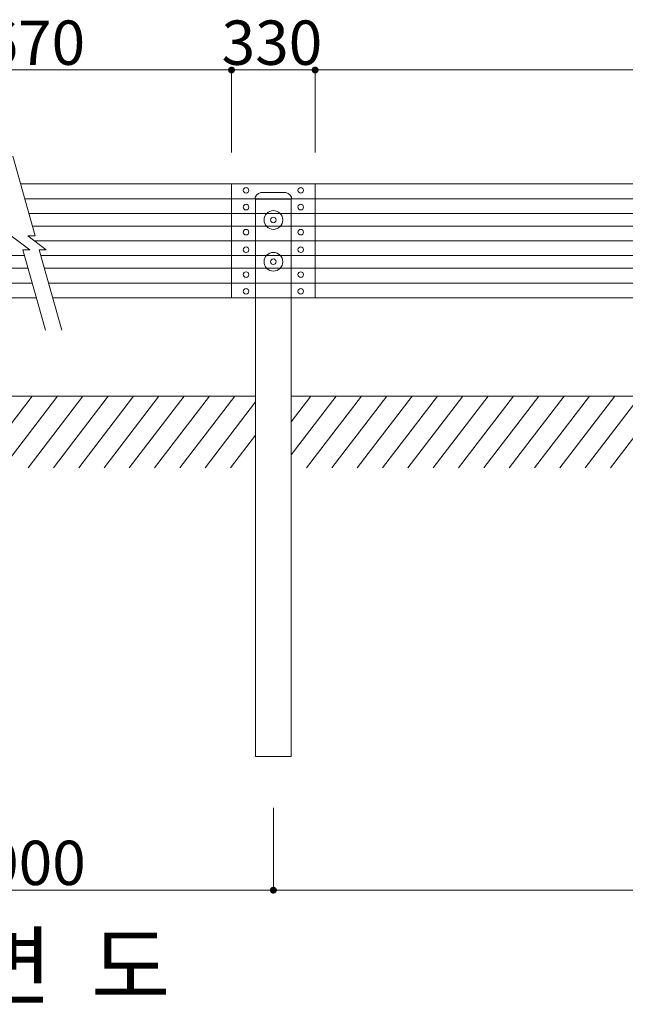
# Model space of a CAD drawing. Units: inches. Extents: x 106 to 854, y 0 to 560.
# Drawn here: x 366 to 433, y 315 to 423 of the extents above; entities that cross this region are included whole.
import ezdxf

# ---------------------------------------------------------------- set-up
doc = ezdxf.new("R2010")
doc.units = ezdxf.units.IN
doc.header["$MEASUREMENT"] = 0
doc.layers.add('A', color=7, linetype='Continuous')

# ---------------------------------------------------------------- blocks, each defined once
blk = doc.blocks.new('block 440')
at = {"lineweight": 0}
blk.add_lwpolyline([(399.11, 405.32), (389.87, 405.32)], dxfattribs=at)
blk = doc.blocks.new('block 442')
at = {"lineweight": 0}
blk.add_open_spline([(397.82, 402.75), (397.82, 402.92), (397.69, 403.06), (397.52, 403.06), (397.35, 403.06), (397.21, 402.92), (397.21, 402.75), (397.21, 402.58), (397.35, 402.44), (397.52, 402.44), (397.69, 402.44), (397.82, 402.58), (397.82, 402.75), (397.82, 402.75), (397.82, 402.75), (397.82, 402.75)], degree=3, knots=[0, 0, 0, 0, 1, 1, 1, 2, 2, 2, 3, 3, 3, 4, 4, 4, 5, 5, 5, 5], dxfattribs=at)
blk = doc.blocks.new('block 443')
at = {"lineweight": 0}
blk.add_open_spline([(397.82, 404.6), (397.82, 404.77), (397.69, 404.9), (397.52, 404.9), (397.35, 404.9), (397.21, 404.77), (397.21, 404.6), (397.21, 404.43), (397.35, 404.29), (397.52, 404.29), (397.69, 404.29), (397.82, 404.43), (397.82, 404.6), (397.82, 404.6), (397.82, 404.6), (397.82, 404.6)], degree=3, knots=[0, 0, 0, 0, 1, 1, 1, 2, 2, 2, 3, 3, 3, 4, 4, 4, 5, 5, 5, 5], dxfattribs=at)
blk = doc.blocks.new('block 444')
at = {"lineweight": 0}
blk.add_open_spline([(397.82, 393.44), (397.82, 393.61), (397.69, 393.75), (397.52, 393.75), (397.35, 393.75), (397.21, 393.61), (397.21, 393.44), (397.21, 393.27), (397.35, 393.13), (397.52, 393.13), (397.69, 393.13), (397.82, 393.27), (397.82, 393.44), (397.82, 393.44), (397.82, 393.44), (397.82, 393.44)], degree=3, knots=[0, 0, 0, 0, 1, 1, 1, 2, 2, 2, 3, 3, 3, 4, 4, 4, 5, 5, 5, 5], dxfattribs=at)
blk = doc.blocks.new('block 445')
at = {"lineweight": 0}
blk.add_open_spline([(397.82, 399.98), (397.82, 400.15), (397.69, 400.28), (397.52, 400.28), (397.35, 400.28), (397.21, 400.15), (397.21, 399.98), (397.21, 399.81), (397.35, 399.67), (397.52, 399.67), (397.69, 399.67), (397.82, 399.81), (397.82, 399.98), (397.82, 399.98), (397.82, 399.98), (397.82, 399.98)], degree=3, knots=[0, 0, 0, 0, 1, 1, 1, 2, 2, 2, 3, 3, 3, 4, 4, 4, 5, 5, 5, 5], dxfattribs=at)
blk = doc.blocks.new('block 446')
at = {"lineweight": 0}
blk.add_open_spline([(397.82, 398.04), (397.82, 398.21), (397.69, 398.35), (397.52, 398.35), (397.35, 398.35), (397.21, 398.21), (397.21, 398.04), (397.21, 397.87), (397.35, 397.73), (397.52, 397.73), (397.69, 397.73), (397.82, 397.87), (397.82, 398.04), (397.82, 398.04), (397.82, 398.04), (397.82, 398.04)], degree=3, knots=[0, 0, 0, 0, 1, 1, 1, 2, 2, 2, 3, 3, 3, 4, 4, 4, 5, 5, 5, 5], dxfattribs=at)
blk = doc.blocks.new('block 447')
at = {"lineweight": 0}
blk.add_open_spline([(397.82, 395.29), (397.82, 395.46), (397.69, 395.59), (397.52, 395.59), (397.35, 395.59), (397.21, 395.46), (397.21, 395.29), (397.21, 395.12), (397.35, 394.98), (397.52, 394.98), (397.69, 394.98), (397.82, 395.12), (397.82, 395.29), (397.82, 395.29), (397.82, 395.29), (397.82, 395.29)], degree=3, knots=[0, 0, 0, 0, 1, 1, 1, 2, 2, 2, 3, 3, 3, 4, 4, 4, 5, 5, 5, 5], dxfattribs=at)
blk = doc.blocks.new('block 448')
at = {"lineweight": 0}
blk.add_lwpolyline([(398.64, 381.87), (396.45, 379.02)], dxfattribs=at)
blk = doc.blocks.new('block 449')
at = {"lineweight": 0}
blk.add_lwpolyline([(401.44, 381.87), (396.45, 375.37)], dxfattribs=at)
blk = doc.blocks.new('block 450')
at = {"lineweight": 0}
blk.add_lwpolyline([(370.11, 392.72), (511.09, 392.72)], dxfattribs=at)
blk = doc.blocks.new('block 451')
at = {"lineweight": 0}
blk.add_lwpolyline([(369.65, 394.36), (511.09, 394.36)], dxfattribs=at)
blk = doc.blocks.new('block 452')
at = {"lineweight": 0}
blk.add_lwpolyline([(369.18, 396.01), (511.09, 396.01)], dxfattribs=at)
blk = doc.blocks.new('block 453')
at = {"lineweight": 0}
blk.add_lwpolyline([(368.78, 397.41), (511.09, 397.41)], dxfattribs=at)
blk = doc.blocks.new('block 454')
at = {"lineweight": 0}
blk.add_lwpolyline([(368.06, 399.02), (511.09, 399.02)], dxfattribs=at)
blk = doc.blocks.new('block 455')
at = {"lineweight": 0}
blk.add_lwpolyline([(367.87, 400.63), (511.09, 400.63)], dxfattribs=at)
blk = doc.blocks.new('block 456')
at = {"lineweight": 0}
blk.add_lwpolyline([(367.48, 402.03), (511.09, 402.03)], dxfattribs=at)
blk = doc.blocks.new('block 457')
at = {"lineweight": 0}
blk.add_lwpolyline([(367.01, 403.67), (511.09, 403.67)], dxfattribs=at)
blk = doc.blocks.new('block 458')
at = {"lineweight": 0}
blk.add_lwpolyline([(366.55, 405.32), (511.09, 405.32)], dxfattribs=at)
blk = doc.blocks.new('block 459')
at = {"lineweight": 0}
blk.add_lwpolyline([(504.51, 381.87), (396.45, 381.87)], dxfattribs=at)
blk = doc.blocks.new('block 464')
at = {"lineweight": 0}
blk.add_lwpolyline([(394.49, 336.36), (394.49, 330.89)], dxfattribs=at)
blk = doc.blocks.new('block 466')
at = {"lineweight": 0}
blk.add_lwpolyline([(394.49, 336.36), (394.49, 330.89)], dxfattribs=at)
blk = doc.blocks.new('block 467')
at = {"lineweight": 0}
blk.add_lwpolyline([(389.87, 408.8), (389.87, 412.29)], dxfattribs=at)
blk = doc.blocks.new('block 470')
at = {"lineweight": 0}
blk.add_lwpolyline([(389.87, 408.8), (389.87, 412.29)], dxfattribs=at)
blk = doc.blocks.new('block 479')
at = {"lineweight": 0}
blk.add_lwpolyline([(221.9, 394.36), (367.83, 394.36)], dxfattribs=at)
blk = doc.blocks.new('block 480')
at = {"lineweight": 0}
blk.add_lwpolyline([(221.9, 396.01), (367.36, 396.01)], dxfattribs=at)
blk = doc.blocks.new('block 481')
at = {"lineweight": 0}
blk.add_lwpolyline([(221.9, 397.41), (366.96, 397.41)], dxfattribs=at)
blk = doc.blocks.new('block 488')
at = {"lineweight": 0}
blk.add_lwpolyline([(221.9, 392.72), (368.29, 392.72)], dxfattribs=at)
blk = doc.blocks.new('block 548')
at = {"lineweight": 0}
blk.add_lwpolyline([(366.79, 398.02), (369.3, 389.14)], dxfattribs=at)
blk = doc.blocks.new('block 549')
at = {"lineweight": 0}
blk.add_lwpolyline([(368.61, 398.02), (371.12, 389.14)], dxfattribs=at)
blk = doc.blocks.new('block 552')
at = {"lineweight": 0}
blk.add_lwpolyline([(392.53, 381.87), (340.46, 381.87)], dxfattribs=at)
blk = doc.blocks.new('block 569')
at = {"lineweight": 0}
blk.add_lwpolyline([(392.53, 381.21), (386.97, 373.95)], dxfattribs=at)
blk = doc.blocks.new('block 574')
at = {"lineweight": 0}
blk.add_lwpolyline([(367.84, 381.87), (361.77, 373.95)], dxfattribs=at)
blk = doc.blocks.new('block 575')
at = {"lineweight": 0}
blk.add_lwpolyline([(370.64, 381.87), (364.57, 373.95)], dxfattribs=at)
blk = doc.blocks.new('block 576')
at = {"lineweight": 0}
blk.add_lwpolyline([(373.44, 381.87), (367.37, 373.95)], dxfattribs=at)
blk = doc.blocks.new('block 577')
at = {"lineweight": 0}
blk.add_lwpolyline([(376.24, 381.87), (370.17, 373.95)], dxfattribs=at)
blk = doc.blocks.new('block 578')
at = {"lineweight": 0}
blk.add_lwpolyline([(379.04, 381.87), (372.97, 373.95)], dxfattribs=at)
blk = doc.blocks.new('block 579')
at = {"lineweight": 0}
blk.add_lwpolyline([(381.84, 381.87), (375.77, 373.95)], dxfattribs=at)
blk = doc.blocks.new('block 580')
at = {"lineweight": 0}
blk.add_lwpolyline([(384.64, 381.87), (378.57, 373.95)], dxfattribs=at)
blk = doc.blocks.new('block 581')
at = {"lineweight": 0}
blk.add_lwpolyline([(387.44, 381.87), (381.37, 373.95)], dxfattribs=at)
blk = doc.blocks.new('block 582')
at = {"lineweight": 0}
blk.add_lwpolyline([(390.24, 381.87), (384.17, 373.95)], dxfattribs=at)
blk = doc.blocks.new('block 585')
at = {"lineweight": 0}
blk.add_lwpolyline([(392.53, 377.56), (389.77, 373.95)], dxfattribs=at)
blk = doc.blocks.new('block 605')
at = {"lineweight": 0}
blk.add_open_spline([(391.78, 399.98), (391.78, 400.15), (391.64, 400.28), (391.47, 400.28), (391.3, 400.28), (391.16, 400.15), (391.16, 399.98), (391.16, 399.81), (391.3, 399.67), (391.47, 399.67), (391.64, 399.67), (391.78, 399.81), (391.78, 399.98), (391.78, 399.98), (391.78, 399.98), (391.78, 399.98)], degree=3, knots=[0, 0, 0, 0, 1, 1, 1, 2, 2, 2, 3, 3, 3, 4, 4, 4, 5, 5, 5, 5], dxfattribs=at)
blk = doc.blocks.new('block 606')
at = {"lineweight": 0}
blk.add_lwpolyline([(389.87, 405.32), (389.87, 392.72)], dxfattribs=at)
blk = doc.blocks.new('block 608')
at = {"lineweight": 0}
blk.add_lwpolyline([(365.68, 408.37), (368.17, 399.57)], dxfattribs=at)
blk = doc.blocks.new('block 610')
at = {"lineweight": 0}
blk.add_lwpolyline([(365.52, 399.57), (367.56, 398.02)], dxfattribs=at)
blk = doc.blocks.new('block 611')
at = {"lineweight": 0}
blk.add_lwpolyline([(367.56, 398.02), (366.79, 398.02)], dxfattribs=at)
blk = doc.blocks.new('block 612')
at = {"lineweight": 0}
blk.add_lwpolyline([(368.17, 399.57), (367.34, 399.57)], dxfattribs=at)
blk = doc.blocks.new('block 613')
at = {"lineweight": 0}
blk.add_lwpolyline([(367.34, 399.57), (369.38, 398.02)], dxfattribs=at)
blk = doc.blocks.new('block 614')
at = {"lineweight": 0}
blk.add_lwpolyline([(369.38, 398.02), (368.61, 398.02)], dxfattribs=at)
blk = doc.blocks.new('block 615')
at = {"lineweight": 0}
blk.add_open_spline([(394.8, 396.71), (394.8, 396.88), (394.66, 397.02), (394.49, 397.02), (394.32, 397.02), (394.18, 396.88), (394.18, 396.71), (394.18, 396.54), (394.32, 396.4), (394.49, 396.4), (394.66, 396.4), (394.8, 396.54), (394.8, 396.71), (394.8, 396.71), (394.8, 396.71), (394.8, 396.71)], degree=3, knots=[0, 0, 0, 0, 1, 1, 1, 2, 2, 2, 3, 3, 3, 4, 4, 4, 5, 5, 5, 5], dxfattribs=at)
blk = doc.blocks.new('block 616')
at = {"lineweight": 0}
blk.add_open_spline([(391.78, 393.44), (391.78, 393.61), (391.64, 393.75), (391.47, 393.75), (391.3, 393.75), (391.16, 393.61), (391.16, 393.44), (391.16, 393.27), (391.3, 393.13), (391.47, 393.13), (391.64, 393.13), (391.78, 393.27), (391.78, 393.44), (391.78, 393.44), (391.78, 393.44), (391.78, 393.44)], degree=3, knots=[0, 0, 0, 0, 1, 1, 1, 2, 2, 2, 3, 3, 3, 4, 4, 4, 5, 5, 5, 5], dxfattribs=at)
blk = doc.blocks.new('block 617')
at = {"lineweight": 0}
blk.add_open_spline([(391.78, 398.04), (391.78, 398.21), (391.64, 398.35), (391.47, 398.35), (391.3, 398.35), (391.16, 398.21), (391.16, 398.04), (391.16, 397.87), (391.3, 397.73), (391.47, 397.73), (391.64, 397.73), (391.78, 397.87), (391.78, 398.04), (391.78, 398.04), (391.78, 398.04), (391.78, 398.04)], degree=3, knots=[0, 0, 0, 0, 1, 1, 1, 2, 2, 2, 3, 3, 3, 4, 4, 4, 5, 5, 5, 5], dxfattribs=at)
blk = doc.blocks.new('block 618')
at = {"lineweight": 0}
blk.add_open_spline([(391.78, 395.29), (391.78, 395.46), (391.64, 395.59), (391.47, 395.59), (391.3, 395.59), (391.16, 395.46), (391.16, 395.29), (391.16, 395.12), (391.3, 394.98), (391.47, 394.98), (391.64, 394.98), (391.78, 395.12), (391.78, 395.29), (391.78, 395.29), (391.78, 395.29), (391.78, 395.29)], degree=3, knots=[0, 0, 0, 0, 1, 1, 1, 2, 2, 2, 3, 3, 3, 4, 4, 4, 5, 5, 5, 5], dxfattribs=at)
blk = doc.blocks.new('block 619')
at = {"lineweight": 0}
blk.add_open_spline([(395.53, 396.71), (395.53, 397.28), (395.07, 397.74), (394.49, 397.74), (393.92, 397.74), (393.46, 397.28), (393.46, 396.71), (393.46, 396.14), (393.92, 395.67), (394.49, 395.67), (395.07, 395.67), (395.53, 396.14), (395.53, 396.71), (395.53, 396.71), (395.53, 396.71), (395.53, 396.71)], degree=3, knots=[0, 0, 0, 0, 1, 1, 1, 2, 2, 2, 3, 3, 3, 4, 4, 4, 5, 5, 5, 5], dxfattribs=at)
blk = doc.blocks.new('block 620')
at = {"lineweight": 0}
blk.add_open_spline([(394.8, 401.33), (394.8, 401.5), (394.66, 401.64), (394.49, 401.64), (394.32, 401.64), (394.18, 401.5), (394.18, 401.33), (394.18, 401.16), (394.32, 401.02), (394.49, 401.02), (394.66, 401.02), (394.8, 401.16), (394.8, 401.33), (394.8, 401.33), (394.8, 401.33), (394.8, 401.33)], degree=3, knots=[0, 0, 0, 0, 1, 1, 1, 2, 2, 2, 3, 3, 3, 4, 4, 4, 5, 5, 5, 5], dxfattribs=at)
blk = doc.blocks.new('block 621')
at = {"lineweight": 0}
blk.add_open_spline([(391.78, 404.6), (391.78, 404.77), (391.64, 404.9), (391.47, 404.9), (391.3, 404.9), (391.16, 404.77), (391.16, 404.6), (391.16, 404.43), (391.3, 404.29), (391.47, 404.29), (391.64, 404.29), (391.78, 404.43), (391.78, 404.6), (391.78, 404.6), (391.78, 404.6), (391.78, 404.6)], degree=3, knots=[0, 0, 0, 0, 1, 1, 1, 2, 2, 2, 3, 3, 3, 4, 4, 4, 5, 5, 5, 5], dxfattribs=at)
blk = doc.blocks.new('block 622')
at = {"lineweight": 0}
blk.add_open_spline([(391.78, 402.75), (391.78, 402.92), (391.64, 403.06), (391.47, 403.06), (391.3, 403.06), (391.16, 402.92), (391.16, 402.75), (391.16, 402.58), (391.3, 402.44), (391.47, 402.44), (391.64, 402.44), (391.78, 402.58), (391.78, 402.75), (391.78, 402.75), (391.78, 402.75), (391.78, 402.75)], degree=3, knots=[0, 0, 0, 0, 1, 1, 1, 2, 2, 2, 3, 3, 3, 4, 4, 4, 5, 5, 5, 5], dxfattribs=at)
blk = doc.blocks.new('block 623')
at = {"lineweight": 0}
blk.add_open_spline([(395.53, 401.33), (395.53, 401.9), (395.07, 402.36), (394.49, 402.36), (393.92, 402.36), (393.46, 401.9), (393.46, 401.33), (393.46, 400.76), (393.92, 400.29), (394.49, 400.29), (395.07, 400.29), (395.53, 400.76), (395.53, 401.33), (395.53, 401.33), (395.53, 401.33), (395.53, 401.33)], degree=3, knots=[0, 0, 0, 0, 1, 1, 1, 2, 2, 2, 3, 3, 3, 4, 4, 4, 5, 5, 5, 5], dxfattribs=at)
blk = doc.blocks.new('block 657')
at = {"lineweight": 0}
blk.add_lwpolyline([(399.11, 408.8), (399.11, 412.29)], dxfattribs=at)
blk = doc.blocks.new('block 659')
at = {"lineweight": 0}
blk.add_lwpolyline([(399.11, 408.8), (399.11, 412.29)], dxfattribs=at)
blk = doc.blocks.new('block 671')
at = {"lineweight": 0}
blk.add_lwpolyline([(426.63, 381.87), (420.56, 373.95)], dxfattribs=at)
blk = doc.blocks.new('block 672')
at = {"lineweight": 0}
blk.add_lwpolyline([(429.43, 381.87), (423.36, 373.95)], dxfattribs=at)
blk = doc.blocks.new('block 673')
at = {"lineweight": 0}
blk.add_lwpolyline([(432.23, 381.87), (426.16, 373.95)], dxfattribs=at)
blk = doc.blocks.new('block 674')
at = {"lineweight": 0}
blk.add_lwpolyline([(435.03, 381.87), (428.96, 373.95)], dxfattribs=at)
blk = doc.blocks.new('block 675')
at = {"lineweight": 0}
blk.add_lwpolyline([(437.83, 381.87), (431.76, 373.95)], dxfattribs=at)
blk = doc.blocks.new('block 680')
at = {"lineweight": 0}
blk.add_lwpolyline([(421.03, 381.87), (414.96, 373.95)], dxfattribs=at)
blk = doc.blocks.new('block 681')
at = {"lineweight": 0}
blk.add_lwpolyline([(423.83, 381.87), (417.76, 373.95)], dxfattribs=at)
blk = doc.blocks.new('block 682')
at = {"lineweight": 0}
blk.add_lwpolyline([(409.84, 381.87), (403.76, 373.95)], dxfattribs=at)
blk = doc.blocks.new('block 683')
at = {"lineweight": 0}
blk.add_lwpolyline([(407.04, 381.87), (400.96, 373.95)], dxfattribs=at)
blk = doc.blocks.new('block 684')
at = {"lineweight": 0}
blk.add_lwpolyline([(412.63, 381.87), (406.56, 373.95)], dxfattribs=at)
blk = doc.blocks.new('block 685')
at = {"lineweight": 0}
blk.add_lwpolyline([(415.43, 381.87), (409.36, 373.95)], dxfattribs=at)
blk = doc.blocks.new('block 686')
at = {"lineweight": 0}
blk.add_lwpolyline([(418.23, 381.87), (412.16, 373.95)], dxfattribs=at)
blk = doc.blocks.new('block 687')
at = {"lineweight": 0}
blk.add_lwpolyline([(404.24, 381.87), (398.16, 373.95)], dxfattribs=at)
blk = doc.blocks.new('block 705')
at = {"lineweight": 0}
blk.add_lwpolyline([(399.11, 405.32), (399.11, 392.72)], dxfattribs=at)
blk = doc.blocks.new('block 1320')
at = {"lineweight": 0}
blk.add_lwpolyline([(399.11, 411.29), (399.11, 417.98)], dxfattribs=at)
blk = doc.blocks.new('block 1322')
at = {"lineweight": 0}
blk.add_lwpolyline([(399.11, 417.9), (501.85, 417.9)], dxfattribs=at)
blk = doc.blocks.new('block 1324')
at = {"color": 7, "lineweight": 60}
blk.add_open_spline([(399.33, 417.9), (399.33, 418.02), (399.23, 418.11), (399.11, 418.11), (398.99, 418.11), (398.89, 418.02), (398.89, 417.9), (398.89, 417.77), (398.99, 417.68), (399.11, 417.68), (399.23, 417.68), (399.33, 417.77), (399.33, 417.9)], degree=3, knots=[0, 0, 0, 0, 1, 1, 1, 2, 2, 2, 3, 3, 3, 4, 4, 4, 4], dxfattribs=at)
blk = doc.blocks.new('block 1323')
blk.add_blockref('block 1324', (0, 0))
blk = doc.blocks.new('block 1343')
at = {"lineweight": 0}
blk.add_lwpolyline([(389.87, 408.84), (389.87, 417.98)], dxfattribs=at)
blk = doc.blocks.new('block 1344')
at = {"lineweight": 0}
blk.add_lwpolyline([(343.12, 417.9), (389.87, 417.9)], dxfattribs=at)
blk = doc.blocks.new('block 1348')
at = {"color": 7, "lineweight": 60}
blk.add_open_spline([(389.65, 417.9), (389.65, 417.77), (389.75, 417.68), (389.87, 417.68), (389.99, 417.68), (390.09, 417.77), (390.09, 417.9), (390.09, 418.02), (389.99, 418.11), (389.87, 418.11), (389.75, 418.11), (389.65, 418.02), (389.65, 417.9)], degree=3, knots=[0, 0, 0, 0, 1, 1, 1, 2, 2, 2, 3, 3, 3, 4, 4, 4, 4], dxfattribs=at)
blk = doc.blocks.new('block 1347')
blk.add_blockref('block 1348', (0, 0))
blk = doc.blocks.new('block 1356')
at = {"lineweight": 0}
blk.add_lwpolyline([(389.87, 408.84), (389.87, 417.98)], dxfattribs=at)
blk = doc.blocks.new('block 1357')
at = {"lineweight": 0}
blk.add_lwpolyline([(399.11, 411.29), (399.11, 417.98)], dxfattribs=at)
blk = doc.blocks.new('block 1358')
at = {"lineweight": 0}
blk.add_lwpolyline([(389.87, 417.9), (399.11, 417.9)], dxfattribs=at)
blk = doc.blocks.new('block 1360')
at = {"color": 7, "lineweight": 60}
blk.add_open_spline([(390.09, 417.9), (390.09, 418.02), (389.99, 418.11), (389.87, 418.11), (389.75, 418.11), (389.65, 418.02), (389.65, 417.9), (389.65, 417.77), (389.75, 417.68), (389.87, 417.68), (389.99, 417.68), (390.09, 417.77), (390.09, 417.9)], degree=3, knots=[0, 0, 0, 0, 1, 1, 1, 2, 2, 2, 3, 3, 3, 4, 4, 4, 4], dxfattribs=at)
blk = doc.blocks.new('block 1359')
blk.add_blockref('block 1360', (0, 0))
blk = doc.blocks.new('block 1362')
at = {"color": 7, "lineweight": 60}
blk.add_open_spline([(398.89, 417.9), (398.89, 417.77), (398.99, 417.68), (399.11, 417.68), (399.23, 417.68), (399.33, 417.77), (399.33, 417.9), (399.33, 418.02), (399.23, 418.11), (399.11, 418.11), (398.99, 418.11), (398.89, 418.02), (398.89, 417.9)], degree=3, knots=[0, 0, 0, 0, 1, 1, 1, 2, 2, 2, 3, 3, 3, 4, 4, 4, 4], dxfattribs=at)
blk = doc.blocks.new('block 1361')
blk.add_blockref('block 1362', (0, 0))
blk = doc.blocks.new('block 1372')
at = {"color": 7, "insert": (388.77, 418.47), "char_height": 4.8991, "attachment_point": 7}
blk.add_mtext('\\fGulim|b0|i0|c0|p34;\\W1;330', dxfattribs=at)
blk = doc.blocks.new('block 1375')
at = {"color": 7, "insert": (358.85, 418.47), "char_height": 4.8991, "attachment_point": 7}
blk.add_mtext('\\fGulim|b0|i0|c0|p34;\\W1;3670', dxfattribs=at)
blk = doc.blocks.new('block 1384')
at = {"lineweight": 0}
blk.add_lwpolyline([(394.49, 336.31), (394.49, 327.17)], dxfattribs=at)
blk = doc.blocks.new('block 1386')
at = {"lineweight": 0}
blk.add_lwpolyline([(394.49, 327.26), (506.47, 327.26)], dxfattribs=at)
blk = doc.blocks.new('block 1388')
at = {"color": 7, "lineweight": 60}
blk.add_open_spline([(394.71, 327.26), (394.71, 327.38), (394.61, 327.48), (394.49, 327.48), (394.37, 327.48), (394.27, 327.38), (394.27, 327.26), (394.27, 327.14), (394.37, 327.04), (394.49, 327.04), (394.61, 327.04), (394.71, 327.14), (394.71, 327.26)], degree=3, knots=[0, 0, 0, 0, 1, 1, 1, 2, 2, 2, 3, 3, 3, 4, 4, 4, 4], dxfattribs=at)
blk = doc.blocks.new('block 1387')
blk.add_blockref('block 1388', (0, 0))
blk = doc.blocks.new('block 1392')
at = {"lineweight": 0}
blk.add_lwpolyline([(394.49, 336.31), (394.49, 327.17)], dxfattribs=at)
blk = doc.blocks.new('block 1393')
at = {"lineweight": 0}
blk.add_lwpolyline([(338.5, 327.26), (394.49, 327.26)], dxfattribs=at)
blk = doc.blocks.new('block 1397')
at = {"color": 7, "lineweight": 60}
blk.add_open_spline([(394.27, 327.26), (394.27, 327.14), (394.37, 327.04), (394.49, 327.04), (394.61, 327.04), (394.71, 327.14), (394.71, 327.26), (394.71, 327.38), (394.61, 327.48), (394.49, 327.48), (394.37, 327.48), (394.27, 327.38), (394.27, 327.26)], degree=3, knots=[0, 0, 0, 0, 1, 1, 1, 2, 2, 2, 3, 3, 3, 4, 4, 4, 4], dxfattribs=at)
blk = doc.blocks.new('block 1396')
blk.add_blockref('block 1397', (0, 0))
blk = doc.blocks.new('block 1399')
at = {"color": 7, "insert": (358.92, 327.83), "char_height": 4.8991, "attachment_point": 7}
blk.add_mtext('\\fGulim|b0|i0|c0|p34;\\W1;4000', dxfattribs=at)
blk = doc.blocks.new('block 1401')
at = {"color": 7, "insert": (348.2, 315.38), "char_height": 6.9988, "attachment_point": 7}
blk.add_mtext('\\fGulim|b0|i0|c0|p34;\\W1;정  면  도', dxfattribs=at)
blk = doc.blocks.new('block 2596')
at = {"layer": 'Defpoints', "lineweight": 0}
blk.add_lwpolyline([(389.87, 405.32), (389.87, 405.32)], dxfattribs=at)
blk = doc.blocks.new('block 2597')
at = {"layer": 'Defpoints', "lineweight": 0}
blk.add_lwpolyline([(389.87, 405.32), (389.87, 405.32)], dxfattribs=at)
blk = doc.blocks.new('block 2598')
at = {"layer": 'Defpoints', "lineweight": 0}
blk.add_lwpolyline([(389.87, 405.32), (389.87, 405.32)], dxfattribs=at)
blk = doc.blocks.new('block 2599')
at = {"layer": 'Defpoints', "lineweight": 0}
blk.add_lwpolyline([(389.87, 405.32), (389.87, 405.32)], dxfattribs=at)
blk = doc.blocks.new('block 2604')
at = {"layer": 'Defpoints', "lineweight": 0}
blk.add_lwpolyline([(399.11, 405.32), (399.11, 405.32)], dxfattribs=at)
blk = doc.blocks.new('block 2605')
at = {"layer": 'Defpoints', "lineweight": 0}
blk.add_lwpolyline([(399.11, 405.32), (399.11, 405.32)], dxfattribs=at)
blk = doc.blocks.new('block 2606')
at = {"layer": 'Defpoints', "lineweight": 0}
blk.add_lwpolyline([(399.11, 405.32), (399.11, 405.32)], dxfattribs=at)
blk = doc.blocks.new('block 2607')
at = {"layer": 'Defpoints', "lineweight": 0}
blk.add_lwpolyline([(399.11, 405.32), (399.11, 405.32)], dxfattribs=at)
blk = doc.blocks.new('block 2639')
at = {"layer": 'A', "lineweight": 0}
blk.add_lwpolyline([(392.53, 392.72), (392.53, 342.05)], dxfattribs=at)
blk = doc.blocks.new('block 2640')
at = {"layer": 'A', "lineweight": 0}
blk.add_lwpolyline([(396.45, 342.05), (396.45, 392.72)], dxfattribs=at)
blk = doc.blocks.new('block 2647')
at = {"layer": 'A', "lineweight": 0}
blk.add_lwpolyline([(392.53, 342.05), (396.45, 342.05)], dxfattribs=at)
blk = doc.blocks.new('block 2668')
at = {"layer": 'A', "lineweight": 0}
blk.add_lwpolyline([(396.45, 392.72), (396.45, 403.64)], dxfattribs=at)
blk = doc.blocks.new('block 2669')
at = {"layer": 'A', "lineweight": 0}
blk.add_lwpolyline([(392.53, 403.64), (392.53, 392.72)], dxfattribs=at)
blk = doc.blocks.new('block 2670')
at = {"layer": 'A', "lineweight": 0}
blk.add_open_spline([(396.51, 403.83), (396.35, 404.2), (395.97, 404.42), (395.57, 404.38)], degree=3, dxfattribs=at)
blk = doc.blocks.new('block 2671')
at = {"layer": 'A', "lineweight": 0}
blk.add_lwpolyline([(396.51, 403.64), (396.51, 403.83)], dxfattribs=at)
blk = doc.blocks.new('block 2672')
at = {"layer": 'A', "lineweight": 0}
blk.add_lwpolyline([(396.51, 403.64), (396.45, 403.64)], dxfattribs=at)
blk = doc.blocks.new('block 2673')
at = {"layer": 'A', "lineweight": 0}
blk.add_open_spline([(393.41, 404.38), (393.01, 404.42), (392.63, 404.2), (392.48, 403.83)], degree=3, dxfattribs=at)
blk = doc.blocks.new('block 2674')
at = {"layer": 'A', "lineweight": 0}
blk.add_lwpolyline([(392.48, 403.64), (392.48, 403.83)], dxfattribs=at)
blk = doc.blocks.new('block 2675')
at = {"layer": 'A', "lineweight": 0}
blk.add_lwpolyline([(392.48, 403.64), (392.53, 403.64)], dxfattribs=at)
blk = doc.blocks.new('block 2676')
at = {"layer": 'A', "lineweight": 0}
blk.add_lwpolyline([(393.41, 404.38), (395.57, 404.38)], dxfattribs=at)
blk = doc.blocks.new('block 2677')
at = {"layer": 'A', "lineweight": 0}
blk.add_lwpolyline([(396.45, 403.64), (392.53, 403.64)], dxfattribs=at)

msp = doc.modelspace()

# ---------------------------------------------------------------- block references
for name in ['block 1375', 'block 1372', 'block 1344', 'block 1347', 'block 1359', 'block 1343', 'block 1356', 'block 1358', 'block 1323', 'block 1361', 'block 1320', 'block 1357', 'block 1322', 'block 467', 'block 470', 'block 657', 'block 659', 'block 608', 'block 458', 'block 440', 'block 606', 'block 621', 'block 443', 'block 705', 'block 457', 'block 622', 'block 442', 'block 456', 'block 623', 'block 620', 'block 455', 'block 610', 'block 612', 'block 613', 'block 605', 'block 445', 'block 454', 'block 617', 'block 446', 'block 481', 'block 548', 'block 611', 'block 549', 'block 614', 'block 453', 'block 619', 'block 615', 'block 480', 'block 452', 'block 618', 'block 447', 'block 479', 'block 451', 'block 616', 'block 444', 'block 488', 'block 450', 'block 552', 'block 574', 'block 575', 'block 576', 'block 577', 'block 578', 'block 579', 'block 580', 'block 581', 'block 582', 'block 569', 'block 448', 'block 449', 'block 459', 'block 687', 'block 683', 'block 682', 'block 684', 'block 685', 'block 686', 'block 680', 'block 681', 'block 671', 'block 672', 'block 673', 'block 674', 'block 675', 'block 585', 'block 464', 'block 466', 'block 1384', 'block 1392', 'block 1399', 'block 1393', 'block 1387', 'block 1396', 'block 1386', 'block 1401']:
    msp.add_blockref(name, (0, 0))
at = {"layer": 'A'}
for name in ['block 2673', 'block 2674', 'block 2676', 'block 2670', 'block 2671', 'block 2675', 'block 2669', 'block 2677', 'block 2668', 'block 2672', 'block 2639', 'block 2640', 'block 2647']:
    msp.add_blockref(name, (0, 0), dxfattribs=at)
at = {"layer": 'Defpoints'}
for name in ['block 2596', 'block 2597', 'block 2598', 'block 2599', 'block 2604', 'block 2605', 'block 2606', 'block 2607']:
    msp.add_blockref(name, (0, 0), dxfattribs=at)

doc.saveas('drawing.dxf')
